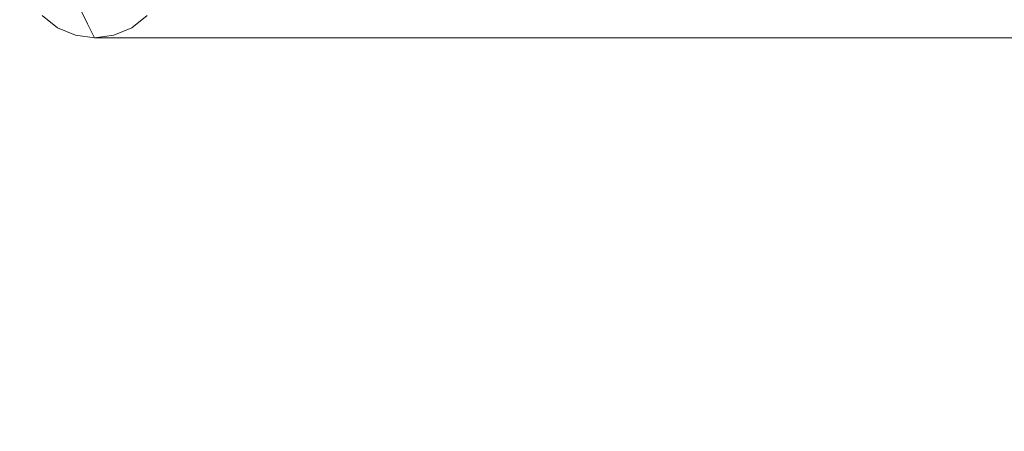
# Model space of a CAD drawing. Units: inches. Extents: x -14.8 to 16, y -41.2 to 41.3.
# Drawn here: x -9.3 to -6.7, y -30.7 to -29.6 of the extents above; entities that cross this region are included whole.
import ezdxf

# ---------------------------------------------------------------- set-up
doc = ezdxf.new("R2010")
doc.units = ezdxf.units.IN
doc.header["$MEASUREMENT"] = 0
for name, color, linetype, lineweight in [('SEAT-CUSHIONFABRIC', 5, 'Continuous', 9), ('SEAT-PANELFABRIC', 5, 'Continuous', 9), ('SEAT-SEATFABRIC', 5, 'Continuous', 9)]:
    doc.layers.add(name, color=color, linetype=linetype, lineweight=lineweight)

msp = doc.modelspace()

# ---------------------------------------------------------------- linework, layer by layer
at = {"layer": 'SEAT-CUSHIONFABRIC'}
for points, invisible_edges in [([(-9.163, -29.6436, 35.2296), (-9.1036, -29.5966, 35.4234), (-9.2029, -29.6123, 35.2211)], 3), ([(-9.0852, -29.6333, 35.3367), (-9.1036, -29.5966, 35.4234), (-9.163, -29.6436, 35.2296)], 14), ([(-8.9705, -29.6436, 35.2705), (-8.9306, -29.6123, 35.279), (-9.1036, -29.5966, 35.4234)], 14), ([(-9.1036, -29.5966, 35.4234), (-9.0852, -29.6333, 35.3367), (-8.9705, -29.6436, 35.2705)], 14), ([(-9.163, -29.6436, 35.2296), (-9.2029, -29.6123, 35.2211), (-5.1486, -29.6123, 16.1472)], 14), ([(-9.163, -29.6436, 35.2296), (-5.1486, -29.6123, 16.1472), (-5.1087, -29.6436, 16.1557)], 13), ([(-8.9306, -29.6123, 35.279), (-8.9705, -29.6436, 35.2705), (-4.9162, -29.6436, 16.1967)], 14), ([(-8.9306, -29.6123, 35.279), (-4.9162, -29.6436, 16.1967), (-4.8763, -29.6123, 16.2051)], 13), ([(-9.0852, -29.6333, 35.3367), (-9.163, -29.6436, 35.2296), (-9.1166, -29.6633, 35.2395)], 13), ([(-9.163, -29.6436, 35.2296), (-5.1087, -29.6436, 16.1557), (-9.1166, -29.6633, 35.2395)], 3), ([(-9.1166, -29.6633, 35.2395), (-9.0667, -29.67, 35.2501), (-9.0852, -29.6333, 35.3367)], 12), ([(-9.1166, -29.6633, 35.2395), (-5.1087, -29.6436, 16.1557), (-5.0623, -29.6633, 16.1656)], 13), ([(-8.9705, -29.6436, 35.2705), (-9.0852, -29.6333, 35.3367), (-9.0169, -29.6633, 35.2607)], 3), ([(-9.0852, -29.6333, 35.3367), (-9.0667, -29.67, 35.2501), (-9.0169, -29.6633, 35.2607)], 12), ([(-4.9626, -29.6633, 16.1868), (-8.9705, -29.6436, 35.2705), (-9.0169, -29.6633, 35.2607)], 13), ([(-4.9626, -29.6633, 16.1868), (-4.9162, -29.6436, 16.1967), (-8.9705, -29.6436, 35.2705)], 14), ([(-5.0623, -29.6633, 16.1656), (-9.0667, -29.67, 35.2501), (-9.1166, -29.6633, 35.2395)], 13), ([(-5.0125, -29.67, 16.1762), (-9.0169, -29.6633, 35.2607), (-9.0667, -29.67, 35.2501)], 1), ([(-9.0667, -29.67, 35.2501), (-5.0623, -29.6633, 16.1656), (-5.0125, -29.67, 16.1762)], 1), ([(-9.0169, -29.6633, 35.2607), (-5.0125, -29.67, 16.1762), (-4.9626, -29.6633, 16.1868)], 13)]:
    msp.add_3dface(points, dxfattribs=dict(at, invisible_edges=invisible_edges))
at = {"layer": 'SEAT-PANELFABRIC', "invisible_edges": 15}
for points in [[(-10.5354, -30.276, 25.6301), (-10.551, -30.8812, 25.7469), (-9.2316, -32.3698, 25.6727)], [(-9.6222, -31.0857, 4.41), (-9.2316, -32.3698, 4.3283), (-10.5394, -30.2795, 4.3697)], [(-10.3706, -31.0395, 4.2855), (-10.5394, -30.2795, 4.3697), (-9.2316, -32.3698, 4.3283)], [(-9.2316, -32.3698, 25.6727), (-9.6222, -31.0857, 25.591), (-10.5354, -30.276, 25.6301)]]:
    msp.add_3dface(points, dxfattribs=at)
at = {"layer": 'SEAT-SEATFABRIC'}
for points, invisible_edges in [([(15.1575, 36.8823, 15.748), (-11.4173, 24.1837, 15.748), (-11.4173, -24.1737, 15.748), (15.1575, -36.8724, 15.748)], 5), ([(-11.4173, -24.1737, 5.8595), (-11.4173, 24.1837, 5.8595), (15.1575, 36.8823, 5.8595), (15.1575, -36.8724, 5.8595)], 10), ([(-9.3003, -30.8591, 15.748), (-7.7452, -32.648, 15.748), (-3.721, -35.1072, 15.748), (-11.4173, -24.1737, 15.748)], 14), ([(15.1575, -36.8724, 15.748), (-11.4173, -24.1737, 15.748), (-1.4195, -35.6749, 15.748), (14.0362, -37.8471, 15.748)], 11), ([(-11.4173, -24.1737, 15.748), (-3.721, -35.1072, 15.748), (-1.4195, -35.6749, 15.748)], 13), ([(-10.4598, -28.7916, 5.8595), (-11.1754, -26.5318, 5.8595), (-11.4173, -24.1737, 5.8595), (-1.4195, -35.6749, 5.8595)], 12), ([(-1.4195, -35.6749, 5.8595), (-11.4173, -24.1737, 5.8595), (15.1575, -36.8724, 5.8595), (14.0362, -37.8471, 5.8595)], 7), ([(-10.4598, -28.7916, 5.8595), (-1.4195, -35.6749, 5.8595), (-7.7452, -32.648, 5.8595), (-9.3003, -30.8591, 5.8595)], 3), ([(-9.0093, -31.4965, 5.8889), (-9.7605, -30.4804, 5.8993), (-9.3003, -30.8591, 5.8595)], 15), ([(-9.0093, -31.4965, 5.8889), (-9.5478, -31.0199, 5.9925), (-9.7605, -30.4804, 5.8993)], 15)]:
    msp.add_3dface(points, dxfattribs=dict(at, invisible_edges=invisible_edges))

doc.saveas('drawing.dxf')
